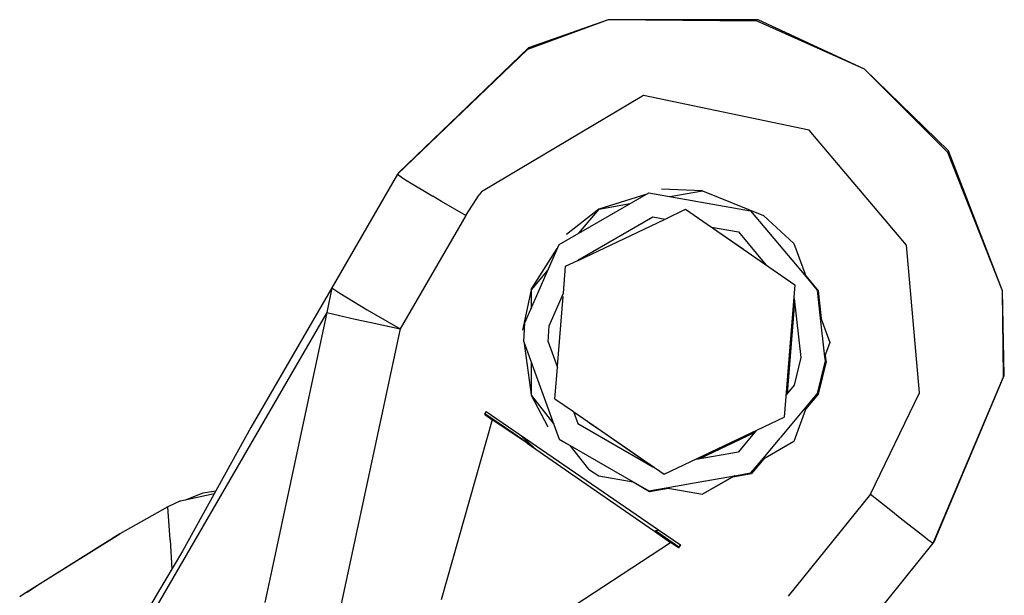
# Model space of a CAD drawing. Units: millimetres. Extents: x 967 to 9232, y -1852 to 1964.
# Drawn here: x 2821 to 2875, y 1419 to 1450 of the extents above; entities that cross this region are included whole.
import ezdxf

# ---------------------------------------------------------------- set-up
doc = ezdxf.new("R2010")
doc.units = ezdxf.units.MM
doc.layers.add('TFR-TRI', color=7, linetype='CONTINUOUS', true_color=0xffffff)

msp = doc.modelspace()

# ---------------------------------------------------------------- linework, layer by layer
at = {"layer": 'TFR-TRI', "color": 18, "linetype": 'CONTINUOUS'}
for p, q in [((2853.364624, 1450.279785), (2848.913452, 1448.641113)), ((2853.364624, 1450.279785), (2848.913452, 1448.641113)), ((2853.364624, 1450.279785), (2848.913452, 1448.641113)), ((2853.364624, 1450.279785), (2848.913452, 1448.641113)), ((2853.364624, 1450.279785), (2848.959595, 1448.71875)), ((2853.364624, 1450.279785), (2848.959595, 1448.71875)), ((2861.630493, 1450.274902), (2853.364624, 1450.279785)), ((2861.630493, 1450.274902), (2853.364624, 1450.279785)), ((2861.584351, 1450.198242), (2853.364624, 1450.279785)), ((2861.584351, 1450.198242), (2853.364624, 1450.279785)), ((2861.584351, 1450.198242), (2853.364624, 1450.279785)), ((2861.584351, 1450.198242), (2853.364624, 1450.279785)), ((2867.505249, 1447.543457), (2861.584351, 1450.198242)), ((2867.505249, 1447.543457), (2861.584351, 1450.198242)), ((2867.505249, 1447.543457), (2861.584351, 1450.198242)), ((2867.505249, 1447.543457), (2861.584351, 1450.198242)), ((2867.505249, 1447.543457), (2861.630493, 1450.274902)), ((2867.505249, 1447.543457), (2861.630493, 1450.274902)), ((2848.913452, 1448.641113), (2841.733521, 1441.750488)), ((2848.913452, 1448.641113), (2841.733521, 1441.750488)), ((2848.913452, 1448.641113), (2841.733521, 1441.750488)), ((2848.913452, 1448.641113), (2841.733521, 1441.750488)), ((2848.959595, 1448.71875), (2841.780151, 1441.827637)), ((2848.959595, 1448.71875), (2841.780151, 1441.827637)), ((2872.10144, 1442.960449), (2867.505249, 1447.543457)), ((2872.147583, 1443.037598), (2867.505249, 1447.543457)), ((2872.10144, 1442.960449), (2867.505249, 1447.543457)), ((2872.147583, 1443.037598), (2867.505249, 1447.543457)), ((2872.10144, 1442.960449), (2867.505249, 1447.543457)), ((2872.10144, 1442.960449), (2867.505249, 1447.543457)), ((2855.298706, 1446.106445), (2846.364624, 1440.785645)), ((2855.298706, 1446.106445), (2846.364624, 1440.785645)), ((2855.298706, 1446.106445), (2846.364624, 1440.785645)), ((2855.298706, 1446.106445), (2846.364624, 1440.785645)), ((2864.455933, 1444.188965), (2855.298706, 1446.106445)), ((2864.455933, 1444.188965), (2855.298706, 1446.106445)), ((2864.455933, 1444.188965), (2855.298706, 1446.106445)), ((2864.455933, 1444.188965), (2855.298706, 1446.106445)), ((2869.829468, 1437.847656), (2864.455933, 1444.188965)), ((2869.829468, 1437.847656), (2864.455933, 1444.188965)), ((2869.829468, 1437.847656), (2864.455933, 1444.188965)), ((2869.829468, 1437.847656), (2864.455933, 1444.188965)), ((2875.113403, 1435.313965), (2872.10144, 1442.960449)), ((2875.113403, 1435.313965), (2872.10144, 1442.960449)), ((2875.113403, 1435.313965), (2872.10144, 1442.960449)), ((2875.113403, 1435.313965), (2872.10144, 1442.960449)), ((2875.113403, 1435.313965), (2872.147583, 1443.037598)), ((2875.113403, 1435.313965), (2872.147583, 1443.037598)), ((2841.733521, 1441.750488), (2838.103882, 1435.493652)), ((2841.733521, 1441.750488), (2838.103882, 1435.493652)), ((2841.780151, 1441.827637), (2841.733521, 1441.750488)), ((2841.780151, 1441.827637), (2841.733521, 1441.750488)), ((2841.733521, 1441.750488), (2842.011353, 1441.554199)), ((2841.733521, 1441.750488), (2842.011353, 1441.554199)), ((2841.733521, 1441.750488), (2842.011353, 1441.554199)), ((2841.733521, 1441.750488), (2842.011353, 1441.554199)), ((2842.011353, 1441.554199), (2842.175903, 1441.450684)), ((2842.011353, 1441.554199), (2842.175903, 1441.450684)), ((2842.011353, 1441.554199), (2842.175903, 1441.450684)), ((2842.011353, 1441.554199), (2842.175903, 1441.450684)), ((2842.175903, 1441.450684), (2843.68811, 1440.537109)), ((2842.175903, 1441.450684), (2843.68811, 1440.537109)), ((2842.175903, 1441.450684), (2843.68811, 1440.537109)), ((2842.175903, 1441.450684), (2843.68811, 1440.537109)), ((2845.499634, 1439.475586), (2846.237915, 1440.613281)), ((2845.499634, 1439.475586), (2846.237915, 1440.613281)), ((2845.499634, 1439.475586), (2846.237915, 1440.613281)), ((2845.499634, 1439.475586), (2846.237915, 1440.613281)), ((2846.348511, 1440.763672), (2846.237915, 1440.613281)), ((2846.348511, 1440.763672), (2846.237915, 1440.613281)), ((2846.348511, 1440.763672), (2846.237915, 1440.613281)), ((2846.348511, 1440.763672), (2846.237915, 1440.613281)), ((2846.362671, 1440.783203), (2846.348511, 1440.763672)), ((2846.362671, 1440.783203), (2846.348511, 1440.763672)), ((2846.362671, 1440.783203), (2846.348511, 1440.763672)), ((2846.362671, 1440.783203), (2846.348511, 1440.763672)), ((2846.364624, 1440.785645), (2846.362671, 1440.783203)), ((2846.364624, 1440.785645), (2846.362671, 1440.783203)), ((2846.364624, 1440.785645), (2846.362671, 1440.783203)), ((2846.364624, 1440.785645), (2846.362671, 1440.783203)), ((2850.647827, 1437.875488), (2855.593872, 1440.731445)), ((2850.647827, 1437.875488), (2855.593872, 1440.731445)), ((2852.856079, 1439.837402), (2855.501831, 1440.678223)), ((2852.856079, 1439.837402), (2855.501831, 1440.678223)), ((2855.593872, 1440.731445), (2861.219116, 1439.739746)), ((2855.593872, 1440.731445), (2861.219116, 1439.739746)), ((2858.566284, 1440.84375), (2856.300415, 1440.932129)), ((2858.566284, 1440.84375), (2856.300415, 1440.932129)), ((2856.761841, 1440.525391), (2858.570435, 1440.844727)), ((2856.761841, 1440.525391), (2858.570435, 1440.844727)), ((2858.570435, 1440.844727), (2861.921021, 1439.470703)), ((2858.570435, 1440.844727), (2861.921021, 1439.470703)), ((2844.163208, 1440.258789), (2843.68811, 1440.537109)), ((2844.163208, 1440.258789), (2843.68811, 1440.537109)), ((2844.163208, 1440.258789), (2843.68811, 1440.537109)), ((2844.163208, 1440.258789), (2843.68811, 1440.537109)), ((2845.499634, 1439.475586), (2844.163208, 1440.258789)), ((2845.499634, 1439.475586), (2844.163208, 1440.258789)), ((2845.499634, 1439.475586), (2844.163208, 1440.258789)), ((2845.499634, 1439.475586), (2844.163208, 1440.258789)), ((2852.844604, 1439.834961), (2854.567749, 1440.138672)), ((2852.844604, 1439.834961), (2854.567749, 1440.138672)), ((2852.838989, 1439.828125), (2851.048218, 1438.437988)), ((2852.838989, 1439.828125), (2851.048218, 1438.437988)), ((2852.844604, 1439.834961), (2851.719849, 1438.494629)), ((2852.844604, 1439.834961), (2851.719849, 1438.494629)), ((2856.500854, 1439.283203), (2857.629028, 1439.819336)), ((2856.500854, 1439.283203), (2857.629028, 1439.819336)), ((2857.629028, 1439.819336), (2859.059692, 1438.832031)), ((2857.629028, 1439.819336), (2859.059692, 1438.832031)), ((2857.629028, 1439.819336), (2859.059692, 1438.832031)), ((2857.629028, 1439.819336), (2859.059692, 1438.832031)), ((2861.219116, 1439.739746), (2864.276001, 1436.09668)), ((2861.219116, 1439.739746), (2864.276001, 1436.09668)), ((2861.219116, 1439.739746), (2864.276001, 1436.09668)), ((2861.219116, 1439.739746), (2864.276001, 1436.09668)), ((2845.499634, 1439.475586), (2841.869507, 1433.219238)), ((2845.499634, 1439.475586), (2841.869507, 1433.219238)), ((2845.499634, 1439.475586), (2841.869507, 1433.219238)), ((2845.499634, 1439.475586), (2841.869507, 1433.219238)), ((2851.681763, 1437.007812), (2855.828735, 1439.401855)), ((2851.681763, 1437.007812), (2855.828735, 1439.401855)), ((2851.681763, 1437.007812), (2855.828735, 1439.401855)), ((2851.681763, 1437.007812), (2855.828735, 1439.401855)), ((2851.692749, 1437.000488), (2856.46106, 1439.264648)), ((2851.692749, 1437.000488), (2856.46106, 1439.264648)), ((2855.828735, 1439.401855), (2856.500854, 1439.283203)), ((2855.828735, 1439.401855), (2856.500854, 1439.283203)), ((2855.828735, 1439.401855), (2856.500854, 1439.283203)), ((2855.828735, 1439.401855), (2856.500854, 1439.283203)), ((2861.921021, 1439.470703), (2861.922729, 1439.469238)), ((2861.921021, 1439.470703), (2863.605835, 1437.9375)), ((2861.921021, 1439.470703), (2863.605835, 1437.9375)), ((2861.921021, 1439.470703), (2863.605835, 1437.9375)), ((2861.921021, 1439.470703), (2863.605835, 1437.9375)), ((2861.921021, 1439.470703), (2861.922729, 1439.469238)), ((2861.922241, 1439.469238), (2861.922729, 1439.469238)), ((2861.922241, 1439.469238), (2861.922729, 1439.469238)), ((2861.922729, 1439.469238), (2863.607544, 1437.936523)), ((2861.922729, 1439.469238), (2863.607544, 1437.936523)), ((2861.922729, 1439.469238), (2863.607544, 1437.936523)), ((2861.922729, 1439.469238), (2863.607544, 1437.936523)), ((2861.922729, 1439.469238), (2863.607544, 1437.936523)), ((2861.922729, 1439.469238), (2863.607544, 1437.936523)), ((2859.059692, 1438.832031), (2860.544067, 1438.570801)), ((2859.059692, 1438.832031), (2860.544067, 1438.570801)), ((2859.059692, 1438.832031), (2860.544067, 1438.570801)), ((2859.059692, 1438.832031), (2860.544067, 1438.570801)), ((2859.109985, 1438.797852), (2863.664917, 1435.655762)), ((2859.109985, 1438.797852), (2863.664917, 1435.655762)), ((2859.109985, 1438.797852), (2863.664917, 1435.655762)), ((2859.109985, 1438.797852), (2863.664917, 1435.655762)), ((2859.110474, 1438.797852), (2860.8302, 1437.61084)), ((2859.110474, 1438.797852), (2860.8302, 1437.61084)), ((2860.544067, 1438.570801), (2862.062866, 1436.760742)), ((2860.544067, 1438.570801), (2862.062866, 1436.760742)), ((2863.605835, 1437.9375), (2864.276001, 1436.09668)), ((2863.605835, 1437.9375), (2864.276001, 1436.09668)), ((2863.605835, 1437.9375), (2864.276001, 1436.09668)), ((2863.605835, 1437.9375), (2864.276001, 1436.09668)), ((2863.607544, 1437.936523), (2864.277466, 1436.094238)), ((2863.607544, 1437.936523), (2864.277466, 1436.094238)), ((2863.607544, 1437.936523), (2864.277466, 1436.094238)), ((2863.607544, 1437.936523), (2864.277466, 1436.094238)), ((2863.607544, 1437.936523), (2864.277466, 1436.094238)), ((2863.607544, 1437.936523), (2864.277466, 1436.094238)), ((2848.759399, 1433.550781), (2850.647827, 1437.875488)), ((2848.759399, 1433.550781), (2850.647827, 1437.875488)), ((2849.115356, 1435.391113), (2850.551147, 1437.655273)), ((2849.115356, 1435.391113), (2850.551147, 1437.655273)), ((2870.539673, 1429.702148), (2869.829468, 1437.847656)), ((2870.539673, 1429.702148), (2869.829468, 1437.847656)), ((2870.539673, 1429.702148), (2869.829468, 1437.847656)), ((2870.539673, 1429.702148), (2869.829468, 1437.847656)), ((2851.005493, 1436.674316), (2851.674927, 1436.992188)), ((2851.005493, 1436.674316), (2851.674927, 1436.992188)), ((2851.674927, 1436.992188), (2851.681763, 1437.007812)), ((2851.674927, 1436.992188), (2851.681763, 1437.007812)), ((2851.674927, 1436.992188), (2851.681763, 1437.007812)), ((2851.674927, 1436.992188), (2851.681763, 1437.007812)), ((2850.048218, 1436.502441), (2849.107056, 1435.380859)), ((2850.048218, 1436.502441), (2849.107056, 1435.380859)), ((2850.88562, 1435.184082), (2851.005493, 1436.674316)), ((2850.88562, 1435.184082), (2851.005493, 1436.674316)), ((2864.259399, 1436.141602), (2864.94104, 1435.32959)), ((2864.259399, 1436.141602), (2864.94104, 1435.32959)), ((2864.277466, 1436.094238), (2864.890747, 1435.364258)), ((2864.277466, 1436.094238), (2864.890747, 1435.364258)), ((2864.277466, 1436.094238), (2864.890747, 1435.364258)), ((2864.277466, 1436.094238), (2864.890747, 1435.364258)), ((2838.103882, 1435.493652), (2833.63562, 1427.788574)), ((2838.103882, 1435.493652), (2833.63562, 1427.788574)), ((2838.103882, 1435.493652), (2837.837036, 1434.133301)), ((2838.103882, 1435.493652), (2837.837036, 1434.133301)), ((2838.103882, 1435.493652), (2837.837036, 1434.133301)), ((2838.103882, 1435.493652), (2837.837036, 1434.133301)), ((2838.103882, 1435.493652), (2838.545776, 1435.193848)), ((2838.103882, 1435.493652), (2838.545776, 1435.193848)), ((2838.103882, 1435.493652), (2838.545776, 1435.193848)), ((2838.103882, 1435.493652), (2838.545776, 1435.193848)), ((2838.545776, 1435.193848), (2840.058472, 1434.280762)), ((2838.545776, 1435.193848), (2840.058472, 1434.280762)), ((2838.545776, 1435.193848), (2840.058472, 1434.280762)), ((2838.545776, 1435.193848), (2840.058472, 1434.280762)), ((2849.107056, 1435.373047), (2848.627808, 1433.151367)), ((2849.107056, 1435.373047), (2848.627808, 1433.151367)), ((2849.107056, 1435.380859), (2849.107056, 1434.34668)), ((2849.107056, 1435.380859), (2849.107056, 1434.34668)), ((2850.098999, 1433.382324), (2850.88562, 1435.184082)), ((2850.098999, 1433.382324), (2850.88562, 1435.184082)), ((2850.098999, 1433.382324), (2850.88562, 1435.184082)), ((2850.098999, 1433.382324), (2850.88562, 1435.184082)), ((2863.664917, 1435.655762), (2863.076782, 1428.34668)), ((2863.664917, 1435.655762), (2863.076782, 1428.34668)), ((2863.664917, 1435.655762), (2863.076782, 1428.34668)), ((2863.664917, 1435.655762), (2863.076782, 1428.34668)), ((2864.890747, 1435.364258), (2865.045776, 1433.984375)), ((2864.890747, 1435.364258), (2865.045776, 1433.984375)), ((2864.890747, 1435.364258), (2865.045776, 1433.984375)), ((2864.890747, 1435.364258), (2865.045776, 1433.984375)), ((2864.94104, 1435.32959), (2865.113647, 1433.794434)), ((2864.94104, 1435.32959), (2865.113647, 1433.794434)), ((2875.174194, 1430.569824), (2875.113403, 1435.313965)), ((2875.220337, 1430.647461), (2875.113403, 1435.313965)), ((2875.174194, 1430.569824), (2875.113403, 1435.313965)), ((2875.174194, 1430.569824), (2875.113403, 1435.313965)), ((2875.174194, 1430.569824), (2875.113403, 1435.313965)), ((2875.220337, 1430.647461), (2875.113403, 1435.313965)), ((2850.562134, 1431.159668), (2850.870972, 1435)), ((2850.562134, 1431.159668), (2850.870972, 1435)), ((2863.644165, 1434.703125), (2863.238403, 1429.657227)), ((2863.644165, 1434.703125), (2863.238403, 1429.657227)), ((2863.610962, 1434.916016), (2863.621704, 1434.902832)), ((2863.610962, 1434.916016), (2863.621704, 1434.902832)), ((2863.621704, 1434.902832), (2863.989136, 1431.634766)), ((2863.621704, 1434.902832), (2863.989136, 1431.634766)), ((2837.837036, 1434.133301), (2826.927612, 1415.319824)), ((2837.837036, 1434.133301), (2826.927612, 1415.319824)), ((2837.837036, 1434.133301), (2826.927612, 1415.319824)), ((2837.837036, 1434.133301), (2826.927612, 1415.319824)), ((2837.837036, 1434.133301), (2834.795288, 1419.928711)), ((2837.837036, 1434.133301), (2834.795288, 1419.928711)), ((2837.837036, 1434.133301), (2834.795288, 1419.928711)), ((2837.837036, 1434.133301), (2834.795288, 1419.928711)), ((2837.837036, 1434.133301), (2839.388794, 1433.76416)), ((2837.837036, 1434.133301), (2839.388794, 1433.76416)), ((2837.837036, 1434.133301), (2839.388794, 1433.76416)), ((2837.837036, 1434.133301), (2839.388794, 1433.76416)), ((2840.058472, 1434.280762), (2840.533325, 1434.002441)), ((2840.058472, 1434.280762), (2840.533325, 1434.002441)), ((2840.058472, 1434.280762), (2840.533325, 1434.002441)), ((2840.058472, 1434.280762), (2840.533325, 1434.002441)), ((2839.388794, 1433.76416), (2840.281372, 1433.567871)), ((2839.388794, 1433.76416), (2840.281372, 1433.567871)), ((2839.388794, 1433.76416), (2840.281372, 1433.567871)), ((2839.388794, 1433.76416), (2840.281372, 1433.567871)), ((2840.281616, 1433.567871), (2841.869507, 1433.219238)), ((2840.281616, 1433.567871), (2841.869507, 1433.219238)), ((2840.281616, 1433.567871), (2841.869507, 1433.219238)), ((2840.281616, 1433.567871), (2841.869507, 1433.219238)), ((2840.533325, 1434.002441), (2841.869507, 1433.219238)), ((2840.533325, 1434.002441), (2841.869507, 1433.219238)), ((2840.533325, 1434.002441), (2841.869507, 1433.219238)), ((2840.533325, 1434.002441), (2841.869507, 1433.219238)), ((2848.694458, 1432.508789), (2848.759399, 1433.550781)), ((2848.694458, 1432.508789), (2848.759399, 1433.550781)), ((2865.045776, 1433.984375), (2865.595581, 1432.472656)), ((2865.045776, 1433.984375), (2865.595581, 1432.472656)), ((2865.045776, 1433.984375), (2865.595581, 1432.472656)), ((2865.045776, 1433.984375), (2865.595581, 1432.472656)), ((2865.045776, 1433.984375), (2865.595581, 1432.472656)), ((2865.045776, 1433.984375), (2865.595581, 1432.472656)), ((2865.046021, 1433.97998), (2865.305054, 1431.678223)), ((2865.046021, 1433.97998), (2865.305054, 1431.678223)), ((2865.046021, 1433.97998), (2865.594604, 1432.473633)), ((2865.046021, 1433.97998), (2865.594604, 1432.473633)), ((2865.046021, 1433.97998), (2865.305054, 1431.678223)), ((2865.046021, 1433.97998), (2865.305054, 1431.678223)), ((2865.046021, 1433.97998), (2865.594604, 1432.473633)), ((2865.046021, 1433.97998), (2865.594604, 1432.473633)), ((2841.869507, 1433.219238), (2837.720581, 1413.842285)), ((2841.869507, 1433.219238), (2837.720581, 1413.842285)), ((2841.869507, 1433.219238), (2837.720581, 1413.842285)), ((2841.869507, 1433.219238), (2837.720581, 1413.842285)), ((2850.044312, 1432.508789), (2850.098999, 1433.382324)), ((2850.044312, 1432.508789), (2850.098999, 1433.382324)), ((2850.044312, 1432.508789), (2850.098999, 1433.382324)), ((2850.044312, 1432.508789), (2850.098999, 1433.382324)), ((2848.694458, 1432.508789), (2850.647827, 1427.141113)), ((2848.694458, 1432.508789), (2850.647827, 1427.141113)), ((2850.044312, 1432.508789), (2850.557007, 1431.099609)), ((2850.044312, 1432.508789), (2850.557007, 1431.099609)), ((2850.044312, 1432.508789), (2850.557007, 1431.099609)), ((2850.044312, 1432.508789), (2850.557007, 1431.099609)), ((2865.594604, 1432.473633), (2865.305054, 1431.678223)), ((2865.594604, 1432.473633), (2865.305054, 1431.678223)), ((2865.594604, 1432.473633), (2865.305054, 1431.678223)), ((2865.594604, 1432.473633), (2865.305054, 1431.678223)), ((2865.595581, 1432.472656), (2865.305298, 1431.674316)), ((2865.595581, 1432.472656), (2865.305298, 1431.674316)), ((2865.595581, 1432.472656), (2865.305298, 1431.674316)), ((2865.595581, 1432.472656), (2865.305298, 1431.674316)), ((2865.595581, 1432.472656), (2865.305298, 1431.674316)), ((2865.595581, 1432.472656), (2865.305298, 1431.674316)), ((2848.724976, 1432.423828), (2849.107056, 1429.576172)), ((2848.724976, 1432.423828), (2849.107056, 1429.576172)), ((2849.107056, 1431.374512), (2849.107056, 1429.566406)), ((2849.107056, 1431.374512), (2849.107056, 1429.566406)), ((2863.989136, 1431.634766), (2863.621704, 1430.114258)), ((2863.989136, 1431.634766), (2863.621704, 1430.114258)), ((2865.328735, 1431.46582), (2864.890747, 1429.652344)), ((2865.328735, 1431.46582), (2864.890747, 1429.652344)), ((2865.328735, 1431.46582), (2864.890747, 1429.652344)), ((2865.328735, 1431.46582), (2864.890747, 1429.652344)), ((2865.379517, 1431.431152), (2864.94104, 1429.617676)), ((2865.379517, 1431.431152), (2864.94104, 1429.617676)), ((2865.305298, 1431.674316), (2865.328735, 1431.46582)), ((2865.305298, 1431.674316), (2865.328735, 1431.46582)), ((2865.305298, 1431.674316), (2865.328735, 1431.46582)), ((2865.305298, 1431.674316), (2865.328735, 1431.46582)), ((2865.340942, 1431.772461), (2865.376343, 1431.458496)), ((2865.340942, 1431.772461), (2865.376343, 1431.458496)), ((2865.377563, 1431.447754), (2865.379517, 1431.431152)), ((2865.377563, 1431.447754), (2865.379517, 1431.431152)), ((2850.417603, 1429.365234), (2850.557007, 1431.099609)), ((2850.417603, 1429.365234), (2850.557007, 1431.099609)), ((2871.30188, 1421.402344), (2875.174194, 1430.569824)), ((2871.30188, 1421.402344), (2875.174194, 1430.569824)), ((2871.30188, 1421.402344), (2875.174194, 1430.569824)), ((2871.30188, 1421.402344), (2875.174194, 1430.569824)), ((2871.348511, 1421.47998), (2875.220337, 1430.647461)), ((2871.348511, 1421.47998), (2875.220337, 1430.647461)), ((2863.621704, 1430.114258), (2863.176147, 1429.583008)), ((2863.621704, 1430.114258), (2863.176147, 1429.583008)), ((2849.107056, 1429.566406), (2850.350464, 1427.95752)), ((2849.107056, 1429.566406), (2850.350464, 1427.95752)), ((2849.109985, 1429.5625), (2850.025024, 1427.824707)), ((2849.109985, 1429.5625), (2850.025024, 1427.824707)), ((2850.417603, 1429.365234), (2851.446655, 1428.655273)), ((2850.417603, 1429.365234), (2851.446655, 1428.655273)), ((2864.94104, 1429.617676), (2864.259399, 1428.805176)), ((2864.94104, 1429.617676), (2864.259399, 1428.805176)), ((2864.890747, 1429.652344), (2864.323608, 1428.977051)), ((2864.890747, 1429.652344), (2864.323608, 1428.977051)), ((2864.890747, 1429.652344), (2864.323608, 1428.977051)), ((2864.890747, 1429.652344), (2864.323608, 1428.977051)), ((2867.84021, 1424.101562), (2870.539673, 1429.702148)), ((2867.84021, 1424.101562), (2870.539673, 1429.702148)), ((2867.84021, 1424.101562), (2870.539673, 1429.702148)), ((2867.84021, 1424.101562), (2870.539673, 1429.702148)), ((2846.630981, 1428.667969), (2846.522827, 1428.510742)), ((2846.630981, 1428.667969), (2846.522827, 1428.510742)), ((2846.630981, 1428.667969), (2856.136597, 1422.126953)), ((2846.630981, 1428.667969), (2856.136597, 1422.126953)), ((2851.446655, 1428.655273), (2851.681763, 1428.008789)), ((2851.446655, 1428.655273), (2851.681763, 1428.008789)), ((2851.446655, 1428.655273), (2851.681763, 1428.008789)), ((2851.446655, 1428.655273), (2851.681763, 1428.008789)), ((2864.320679, 1428.973145), (2862.84729, 1427.217285)), ((2864.320679, 1428.973145), (2862.84729, 1427.217285)), ((2864.320679, 1428.973145), (2862.84729, 1427.217285)), ((2864.320679, 1428.973145), (2862.84729, 1427.217285)), ((2864.320679, 1428.973145), (2863.605835, 1427.010254)), ((2864.320679, 1428.973145), (2863.605835, 1427.010254)), ((2864.320679, 1428.973145), (2863.605835, 1427.010254)), ((2864.320679, 1428.973145), (2863.605835, 1427.010254)), ((2864.323608, 1428.977051), (2863.607544, 1427.008789)), ((2864.323608, 1428.977051), (2863.607544, 1427.008789)), ((2864.323608, 1428.977051), (2863.607544, 1427.008789)), ((2864.323608, 1428.977051), (2863.607544, 1427.008789)), ((2864.323608, 1428.977051), (2863.607544, 1427.008789)), ((2864.323608, 1428.977051), (2863.607544, 1427.008789)), ((2846.958862, 1428.210938), (2844.148071, 1418.273926)), ((2846.958862, 1428.210938), (2844.148071, 1418.273926)), ((2846.958862, 1428.210938), (2844.148071, 1418.273926)), ((2846.958862, 1428.210938), (2844.148071, 1418.273926)), ((2846.522827, 1428.510742), (2846.958862, 1428.210938)), ((2846.522827, 1428.510742), (2846.958862, 1428.210938)), ((2846.522827, 1428.510742), (2846.958862, 1428.210938)), ((2846.522827, 1428.510742), (2846.958862, 1428.210938)), ((2846.55188, 1428.553223), (2847.632446, 1427.821289)), ((2846.55188, 1428.553223), (2847.632446, 1427.821289)), ((2848.878052, 1426.910645), (2846.958862, 1428.210938)), ((2848.878052, 1426.910645), (2846.958862, 1428.210938)), ((2848.878052, 1426.910645), (2846.958862, 1428.210938)), ((2848.878052, 1426.910645), (2846.958862, 1428.210938)), ((2851.453979, 1428.650879), (2856.453247, 1425.20166)), ((2851.453979, 1428.650879), (2856.453247, 1425.20166)), ((2856.453247, 1425.20166), (2863.076782, 1428.34668)), ((2856.453247, 1425.20166), (2863.076782, 1428.34668)), ((2856.453247, 1425.20166), (2863.076782, 1428.34668)), ((2856.453247, 1425.20166), (2863.076782, 1428.34668)), ((2833.63562, 1427.788574), (2829.864136, 1420.965332)), ((2833.63562, 1427.788574), (2829.864136, 1420.965332)), ((2847.632446, 1427.821289), (2849.131226, 1426.796387)), ((2847.632446, 1427.821289), (2849.131226, 1426.796387)), ((2851.681763, 1428.008789), (2855.828735, 1425.614746)), ((2851.681763, 1428.008789), (2855.828735, 1425.614746)), ((2852.333618, 1428.043945), (2853.001099, 1427.583496)), ((2852.333618, 1428.043945), (2853.001099, 1427.583496)), ((2853.001099, 1427.583496), (2855.848999, 1425.618164)), ((2853.001099, 1427.583496), (2855.848999, 1425.618164)), ((2861.517944, 1427.606445), (2860.544067, 1426.446289)), ((2861.517944, 1427.606445), (2860.544067, 1426.446289)), ((2849.410522, 1426.546387), (2848.400513, 1427.450195)), ((2849.410522, 1426.546387), (2848.400513, 1427.450195)), ((2850.647827, 1427.141113), (2854.740601, 1424.777832)), ((2850.69812, 1427.106445), (2850.647827, 1427.141113)), ((2850.647827, 1427.141113), (2854.740601, 1424.777832)), ((2850.647827, 1427.141113), (2854.740601, 1424.777832)), ((2850.69812, 1427.106445), (2850.647827, 1427.141113)), ((2850.647827, 1427.141113), (2854.740601, 1424.777832)), ((2850.69812, 1427.106445), (2851.258667, 1426.783203)), ((2850.69812, 1427.106445), (2851.258667, 1426.783203)), ((2858.413452, 1426.070801), (2861.431274, 1427.503418)), ((2858.413452, 1426.070801), (2861.431274, 1427.503418)), ((2862.831421, 1427.198242), (2861.796753, 1425.96582)), ((2862.831421, 1427.198242), (2861.796753, 1425.96582)), ((2862.831421, 1427.198242), (2861.796753, 1425.96582)), ((2862.831421, 1427.198242), (2861.796753, 1425.96582)), ((2848.878052, 1426.910645), (2851.892212, 1424.847656)), ((2848.878052, 1426.910645), (2851.892212, 1424.847656)), ((2848.878052, 1426.910645), (2851.892212, 1424.847656)), ((2848.878052, 1426.910645), (2851.892212, 1424.847656)), ((2851.250366, 1426.792969), (2852.2677, 1425.477051)), ((2851.250366, 1426.792969), (2852.2677, 1425.477051)), ((2863.607544, 1427.008789), (2861.793579, 1425.961914)), ((2863.607544, 1427.008789), (2861.793579, 1425.961914)), ((2863.607544, 1427.008789), (2861.793579, 1425.961914)), ((2863.607544, 1427.008789), (2861.793579, 1425.961914)), ((2863.607544, 1427.008789), (2861.793579, 1425.961914)), ((2863.607544, 1427.008789), (2861.793579, 1425.961914)), ((2863.605835, 1427.010254), (2861.796753, 1425.96582)), ((2863.605835, 1427.010254), (2861.796753, 1425.96582)), ((2863.605835, 1427.010254), (2861.796753, 1425.96582)), ((2863.605835, 1427.010254), (2861.796753, 1425.96582)), ((2858.205444, 1426.033691), (2860.544067, 1426.446289)), ((2858.205444, 1426.033691), (2860.544067, 1426.446289)), ((2861.793579, 1425.961914), (2861.219116, 1425.277344)), ((2861.793579, 1425.961914), (2861.219116, 1425.277344)), ((2861.793579, 1425.961914), (2861.219116, 1425.277344)), ((2861.793579, 1425.961914), (2861.219116, 1425.277344)), ((2861.94812, 1426.05127), (2861.269653, 1425.242188)), ((2861.94812, 1426.05127), (2861.269653, 1425.242188)), ((2852.2677, 1425.477051), (2852.844604, 1425.112305)), ((2852.2677, 1425.477051), (2852.844604, 1425.112305)), ((2852.2677, 1425.477051), (2852.844604, 1425.112305)), ((2852.269409, 1425.476074), (2852.2677, 1425.477051)), ((2852.2677, 1425.477051), (2852.844604, 1425.112305)), ((2852.269409, 1425.476074), (2852.2677, 1425.477051)), ((2852.269409, 1425.476074), (2852.846069, 1425.111328)), ((2852.269409, 1425.476074), (2852.846069, 1425.111328)), ((2852.269409, 1425.476074), (2852.846069, 1425.111328)), ((2852.269409, 1425.476074), (2852.846069, 1425.111328)), ((2852.269409, 1425.476074), (2852.846069, 1425.111328)), ((2852.269409, 1425.476074), (2852.846069, 1425.111328)), ((2855.828735, 1425.614746), (2855.849487, 1425.618164)), ((2855.828735, 1425.614746), (2855.849487, 1425.618164)), ((2852.844604, 1425.112305), (2854.740601, 1424.777832)), ((2852.844604, 1425.112305), (2854.740601, 1424.777832)), ((2852.844604, 1425.112305), (2854.740601, 1424.777832)), ((2852.844604, 1425.112305), (2854.740601, 1424.777832)), ((2852.846069, 1425.111328), (2854.742554, 1424.776855)), ((2852.846069, 1425.111328), (2854.742554, 1424.776855)), ((2852.846069, 1425.111328), (2854.742554, 1424.776855)), ((2852.846069, 1425.111328), (2854.742554, 1424.776855)), ((2852.846069, 1425.111328), (2854.742554, 1424.776855)), ((2852.846069, 1425.111328), (2854.742554, 1424.776855)), ((2860.334351, 1425.121094), (2858.570435, 1424.103027)), ((2860.334351, 1425.121094), (2858.570435, 1424.103027)), ((2860.334351, 1425.121094), (2858.570435, 1424.103027)), ((2860.334351, 1425.121094), (2858.570435, 1424.103027)), ((2860.338989, 1425.12207), (2858.572144, 1424.101562)), ((2860.338989, 1425.12207), (2858.572144, 1424.101562)), ((2860.338989, 1425.12207), (2858.572144, 1424.101562)), ((2860.338989, 1425.12207), (2858.572144, 1424.101562)), ((2860.338989, 1425.12207), (2858.572144, 1424.101562)), ((2860.338989, 1425.12207), (2858.572144, 1424.101562)), ((2858.749146, 1424.841797), (2860.334351, 1425.121094)), ((2858.749146, 1424.841797), (2860.334351, 1425.121094)), ((2858.749146, 1424.841797), (2860.334351, 1425.121094)), ((2858.749146, 1424.841797), (2860.334351, 1425.121094)), ((2860.230103, 1425.059082), (2861.269653, 1425.242188)), ((2860.230103, 1425.059082), (2861.269653, 1425.242188)), ((2860.338989, 1425.12207), (2861.219116, 1425.277344)), ((2860.338989, 1425.12207), (2861.219116, 1425.277344)), ((2860.338989, 1425.12207), (2861.219116, 1425.277344)), ((2860.338989, 1425.12207), (2861.219116, 1425.277344)), ((2851.892212, 1424.847656), (2855.914185, 1422.054199)), ((2851.892212, 1424.847656), (2855.914185, 1422.054199)), ((2851.892212, 1424.847656), (2855.914185, 1422.054199)), ((2851.892212, 1424.847656), (2855.914185, 1422.054199)), ((2854.727661, 1424.779785), (2855.644653, 1424.250488)), ((2854.727661, 1424.779785), (2855.644653, 1424.250488)), ((2854.741577, 1424.777832), (2855.593872, 1424.285645)), ((2854.741577, 1424.777832), (2855.593872, 1424.285645)), ((2854.741577, 1424.777832), (2855.593872, 1424.285645)), ((2854.741577, 1424.777832), (2855.593872, 1424.285645)), ((2855.593872, 1424.285645), (2856.564575, 1424.456543)), ((2855.593872, 1424.285645), (2856.564575, 1424.456543)), ((2855.593872, 1424.285645), (2856.564575, 1424.456543)), ((2855.593872, 1424.285645), (2856.564575, 1424.456543)), ((2855.644653, 1424.250488), (2856.688599, 1424.43457)), ((2855.644653, 1424.250488), (2856.688599, 1424.43457)), ((2856.562622, 1424.456055), (2858.572144, 1424.101562)), ((2856.562622, 1424.456055), (2858.572144, 1424.101562)), ((2856.562622, 1424.456055), (2858.572144, 1424.101562)), ((2856.562622, 1424.456055), (2858.572144, 1424.101562)), ((2856.562622, 1424.456055), (2858.572144, 1424.101562)), ((2856.562622, 1424.456055), (2858.572144, 1424.101562)), ((2856.564819, 1424.456543), (2858.724731, 1424.837402)), ((2856.564819, 1424.456543), (2858.724731, 1424.837402)), ((2856.564819, 1424.456543), (2858.724731, 1424.837402)), ((2856.564819, 1424.456543), (2858.724731, 1424.837402)), ((2856.564819, 1424.456543), (2858.570435, 1424.103027)), ((2856.564819, 1424.456543), (2858.570435, 1424.103027)), ((2856.564819, 1424.456543), (2858.570435, 1424.103027)), ((2856.564819, 1424.456543), (2858.570435, 1424.103027)), ((2829.749146, 1423.734863), (2831.615112, 1424.132812)), ((2829.749146, 1423.734863), (2831.615112, 1424.132812)), ((2830.026245, 1423.793945), (2831.004028, 1424.18457)), ((2830.026245, 1423.793945), (2831.004028, 1424.18457)), ((2831.004028, 1424.18457), (2831.702026, 1424.289551)), ((2831.004028, 1424.18457), (2831.702026, 1424.289551)), ((2831.004028, 1424.18457), (2831.702026, 1424.289551)), ((2831.004028, 1424.18457), (2831.702026, 1424.289551)), ((2867.84021, 1424.101562), (2863.295532, 1418.479004)), ((2867.84021, 1424.101562), (2863.295532, 1418.479004)), ((2867.84021, 1424.101562), (2863.295532, 1418.479004)), ((2867.84021, 1424.101562), (2863.295532, 1418.479004)), ((2867.84021, 1424.101562), (2869.041138, 1423.139648)), ((2867.84021, 1424.101562), (2869.041138, 1423.139648)), ((2867.84021, 1424.101562), (2869.041138, 1423.139648)), ((2867.84021, 1424.101562), (2869.041138, 1423.139648)), ((2829.045288, 1423.401855), (2826.397339, 1421.922852)), ((2829.045288, 1423.401855), (2826.397339, 1421.922852)), ((2829.045288, 1423.401855), (2826.398071, 1421.921387)), ((2829.045288, 1423.401855), (2826.398071, 1421.921387)), ((2829.749146, 1423.734863), (2829.045288, 1423.401855)), ((2829.749146, 1423.734863), (2829.045288, 1423.401855)), ((2829.183228, 1421.57666), (2829.045288, 1423.401855)), ((2829.183228, 1421.57666), (2829.045288, 1423.401855)), ((2829.183228, 1421.57666), (2829.045288, 1423.401855)), ((2829.183228, 1421.57666), (2829.045288, 1423.401855)), ((2869.041626, 1423.13916), (2869.477661, 1422.790039)), ((2869.041626, 1423.13916), (2869.477661, 1422.790039)), ((2869.041626, 1423.13916), (2869.477661, 1422.790039)), ((2869.041626, 1423.13916), (2869.477661, 1422.790039)), ((2869.477661, 1422.790039), (2870.868286, 1421.705566)), ((2869.477661, 1422.790039), (2870.868286, 1421.705566)), ((2869.477661, 1422.790039), (2870.868286, 1421.705566)), ((2869.477661, 1422.790039), (2870.868286, 1421.705566)), ((2826.398071, 1421.921387), (2821.077515, 1418.567383)), ((2826.398071, 1421.921387), (2821.077515, 1418.567383)), ((2822.006958, 1419.182129), (2826.397339, 1421.922852)), ((2822.006958, 1419.182129), (2826.397339, 1421.922852)), ((2826.398071, 1421.921875), (2826.397339, 1421.922852)), ((2826.398071, 1421.921875), (2826.397339, 1421.922852)), ((2826.398071, 1421.921875), (2826.397339, 1421.922852)), ((2826.398071, 1421.921875), (2826.397339, 1421.922852)), ((2855.914185, 1422.053711), (2856.796265, 1421.441406)), ((2855.914185, 1422.053711), (2856.796265, 1421.441406)), ((2855.914185, 1422.053711), (2856.796265, 1421.441406)), ((2855.914185, 1422.053711), (2856.796265, 1421.441406)), ((2855.97644, 1422.074219), (2856.136597, 1422.126953)), ((2855.97644, 1422.074219), (2856.136597, 1422.126953)), ((2855.97644, 1422.074219), (2856.136597, 1422.126953)), ((2855.97644, 1422.074219), (2856.136597, 1422.126953)), ((2855.97644, 1422.074219), (2856.136597, 1422.126953)), ((2855.97644, 1422.074219), (2856.136597, 1422.126953)), ((2857.258179, 1421.185059), (2855.97644, 1422.074219)), ((2857.258179, 1421.185059), (2855.97644, 1422.074219)), ((2856.136597, 1422.126953), (2857.340454, 1421.29834)), ((2856.136597, 1422.126953), (2857.340454, 1421.29834)), ((2870.868286, 1421.705566), (2871.022827, 1421.589844)), ((2870.868286, 1421.705566), (2871.022827, 1421.589844)), ((2870.868286, 1421.705566), (2871.022827, 1421.589844)), ((2870.868286, 1421.705566), (2871.022827, 1421.589844)), ((2871.022827, 1421.589844), (2871.30188, 1421.402344)), ((2871.022827, 1421.589844), (2871.30188, 1421.402344)), ((2871.022827, 1421.589844), (2871.30188, 1421.402344)), ((2871.022827, 1421.589844), (2871.30188, 1421.402344)), ((2829.183228, 1421.57666), (2829.266479, 1419.965332)), ((2829.183228, 1421.57666), (2829.266479, 1419.965332)), ((2829.183228, 1421.57666), (2829.266479, 1419.965332)), ((2829.183228, 1421.57666), (2829.266479, 1419.965332)), ((2847.942993, 1415.655762), (2856.796265, 1421.441406)), ((2847.942993, 1415.655762), (2856.796265, 1421.441406)), ((2847.942993, 1415.655762), (2856.796265, 1421.441406)), ((2847.942993, 1415.655762), (2856.796265, 1421.441406)), ((2857.2323, 1421.141113), (2856.796265, 1421.441406)), ((2857.2323, 1421.141113), (2856.796265, 1421.441406)), ((2857.2323, 1421.141113), (2856.796265, 1421.441406)), ((2857.2323, 1421.141113), (2856.796265, 1421.441406)), ((2857.340454, 1421.29834), (2857.2323, 1421.141113)), ((2857.340454, 1421.29834), (2857.2323, 1421.141113)), ((2857.340454, 1421.29834), (2857.2323, 1421.141113)), ((2857.340454, 1421.29834), (2857.2323, 1421.141113)), ((2857.2323, 1421.141113), (2857.257935, 1421.184082)), ((2857.2323, 1421.141113), (2857.257935, 1421.184082)), ((2857.2323, 1421.141113), (2857.257935, 1421.184082)), ((2857.2323, 1421.141113), (2857.257935, 1421.184082)), ((2857.337769, 1421.300293), (2857.257935, 1421.184082)), ((2857.337769, 1421.300293), (2857.257935, 1421.184082)), ((2866.757202, 1415.780273), (2871.30188, 1421.402344)), ((2866.757202, 1415.780273), (2871.30188, 1421.402344)), ((2871.30188, 1421.402344), (2871.348511, 1421.47998)), ((2871.30188, 1421.402344), (2871.348511, 1421.47998)), ((2829.864136, 1420.965332), (2828.476929, 1418.645996)), ((2829.864136, 1420.965332), (2828.476929, 1418.645996)), ((2834.795288, 1419.928711), (2834.410767, 1418.132812)), ((2834.795288, 1419.928711), (2834.410767, 1418.132812)), ((2834.795288, 1419.928711), (2834.410767, 1418.132812)), ((2834.795288, 1419.928711), (2834.410767, 1418.132812)), ((2821.290161, 1418.700684), (2822.006958, 1419.182129)), ((2821.290161, 1418.700684), (2822.006958, 1419.182129)), ((2821.077515, 1418.567383), (2820.878296, 1418.434082)), ((2821.077515, 1418.567383), (2820.878296, 1418.434082)), ((2828.476929, 1418.645996), (2827.113892, 1416.309082)), ((2828.476929, 1418.645996), (2827.113892, 1416.309082))]:
    msp.add_line(p, q, dxfattribs=at)

doc.saveas('drawing.dxf')
